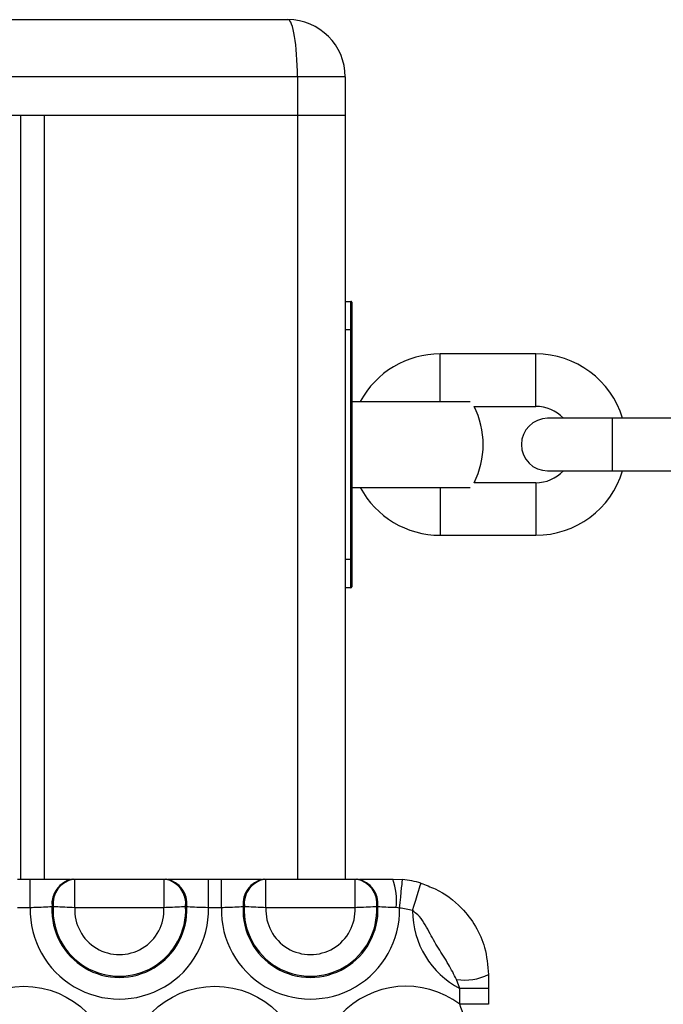
# Model space of a CAD drawing. Units: millimetres. Extents: x 846 to 15049, y 858 to 20205.
# Drawn here: x 9540 to 9607, y 6635 to 6739 of the extents above; entities that cross this region are included whole.
import ezdxf

# ---------------------------------------------------------------- set-up
doc = ezdxf.new("R2010")
doc.units = ezdxf.units.MM
doc.header["$LTSCALE"] = 200

msp = doc.modelspace()

# ---------------------------------------------------------------- linework, layer by layer
at = {"color": 7, "linetype": 'Continuous', "lineweight": 25}
for p, q in [((9537.26, 6738.61), (9567.77, 6738.61)), ((9568.77, 6732.61), (9568.77, 6728.61)), ((9573.77, 6732.61), (9568.77, 6732.61)), ((9573.77, 6732.61), (9573.77, 6728.61)), ((9537.35, 6728.61), (9568.77, 6728.61)), ((9539.78, 6728.61), (9539.78, 6648.61)), ((9542.27, 6728.61), (9568.77, 6728.61)), ((9568.77, 6728.61), (9573.77, 6728.61)), ((9573.77, 6728.61), (9573.77, 6648.61)), ((9573.77, 6709.11), (9574.37, 6709.11)), ((9574.37, 6706.11), (9574.37, 6709.11)), ((9574.47, 6709.01), (9574.47, 6706.11)), ((9574.37, 6682.11), (9574.37, 6706.11)), ((9574.37, 6706.11), (9574.47, 6706.11)), ((9574.47, 6706.11), (9574.47, 6682.11)), ((9593.71, 6703.61), (9583.71, 6703.61)), ((9574.47, 6698.61), (9579.21, 6698.61)), ((9579.21, 6698.61), (9586.84, 6698.61)), ((9587.27, 6698.11), (9593.71, 6698.11)), ((9601.71, 6696.86), (9594.96, 6696.86)), ((9611.71, 6696.86), (9601.71, 6696.86)), ((9594.96, 6691.36), (9601.71, 6691.36)), ((9601.71, 6691.36), (9611.71, 6691.36)), ((9593.71, 6690.11), (9587.27, 6690.11)), ((9574.47, 6689.61), (9579.21, 6689.61)), ((9579.21, 6689.61), (9586.84, 6689.61)), ((9583.71, 6684.61), (9593.71, 6684.61)), ((9574.37, 6679.11), (9574.37, 6682.11)), ((9574.37, 6682.11), (9574.47, 6682.11)), ((9574.47, 6682.11), (9574.47, 6679.21)), ((9574.37, 6679.11), (9573.77, 6679.11)), ((9539.47, 6648.61), (9540.82, 6648.61)), ((9540.82, 6645.61), (9540.82, 6648.61)), ((9545.21, 6648.61), (9545.33, 6648.61)), ((9545.48, 6645.61), (9545.48, 6648.61)), ((9545.48, 6648.61), (9554.81, 6648.61)), ((9554.81, 6645.61), (9554.81, 6648.61)), ((9554.95, 6648.61), (9555.08, 6648.61)), ((9559.47, 6645.61), (9559.47, 6648.61)), ((9559.47, 6648.61), (9560.82, 6648.61)), ((9560.82, 6645.61), (9560.82, 6648.61)), ((9565.21, 6648.61), (9565.33, 6648.61)), ((9565.48, 6645.61), (9565.48, 6648.61)), ((9565.48, 6648.61), (9574.81, 6648.61)), ((9574.81, 6645.61), (9574.81, 6648.61)), ((9574.95, 6648.61), (9575.08, 6648.61)), ((9578.77, 6648.61), (9579.77, 6648.56)), ((9543.22, 6645.71), (9543.09, 6645.71)), ((9557.2, 6645.71), (9557.07, 6645.71)), ((9563.22, 6645.71), (9563.09, 6645.71)), ((9577.2, 6645.71), (9577.07, 6645.71)), ((9540.82, 6645.61), (9539.47, 6645.61)), ((9554.81, 6645.61), (9545.48, 6645.61)), ((9560.82, 6645.61), (9559.47, 6645.61)), ((9574.81, 6645.61), (9565.48, 6645.61)), ((9579.47, 6645.57), (9579.1, 6645.62)), ((9588.77, 6638.61), (9588.77, 6637.14)), ((9585.77, 6637.14), (9585.43, 6638.09)), ((9588.77, 6637.14), (9585.77, 6637.14)), ((9585.77, 6635.49), (9585.77, 6637.14)), ((9588.77, 6637.14), (9588.77, 6635.49)), ((9588.77, 6635.49), (9585.77, 6635.49))]:
    msp.add_line(p, q, dxfattribs=at)
at = {"color": 8, "linetype": 'Continuous', "lineweight": 25}
for p, q in [((9568.77, 6732.61), (9536.39, 6732.61)), ((9542.27, 6728.61), (9542.27, 6648.61)), ((9568.77, 6728.61), (9568.77, 6648.61)), ((9574.37, 6706.11), (9573.77, 6706.11)), ((9583.71, 6700.86), (9583.71, 6703.61)), ((9593.71, 6700.86), (9593.71, 6703.61)), ((9583.71, 6698.61), (9583.71, 6700.86)), ((9593.71, 6698.11), (9593.71, 6700.86)), ((9601.71, 6696.86), (9601.71, 6691.36)), ((9593.71, 6690.11), (9593.71, 6687.36)), ((9583.71, 6689.61), (9583.71, 6687.36)), ((9583.71, 6687.36), (9583.71, 6684.61)), ((9593.71, 6687.36), (9593.71, 6684.61)), ((9573.77, 6682.11), (9574.37, 6682.11))]:
    msp.add_line(p, q, dxfattribs=at)
at = {"color": 7, "linetype": 'Continuous', "lineweight": 25, "flags": 128}
for points in [[(9579.47, 6645.57), (9579.53, 6646.15), (9579.58, 6646.71), (9579.63, 6647.23), (9579.68, 6647.68), (9579.72, 6648.05), (9579.75, 6648.33), (9579.76, 6648.5), (9579.77, 6648.56)], [(9580.82, 6645.3), (9580.99, 6645.86), (9581.16, 6646.4), (9581.31, 6646.89), (9581.44, 6647.33), (9581.55, 6647.68), (9581.63, 6647.95), (9581.68, 6648.11), (9581.7, 6648.17)]]:
    msp.add_lwpolyline(points, dxfattribs=at)
at = {"color": 7, "linetype": 'Continuous', "lineweight": 25}
for centre in [(9540.14, 6628.05), (9560.14, 6628.05)]:
    msp.add_circle(centre, 9.33, dxfattribs=at)
for centre, radius, start, end in [((9567.77, 6732.61), 6, 0, 90), ((9574.37, 6709.01), 0.1, 0, 90), ((9583.71, 6694.11), 9.5, 90, 151.7263), ((9593.71, 6694.11), 9.5, 16.8264, 90), ((9579.21, 6694.11), 9, 333.6122, 26.3878), ((9593.71, 6694.11), 4, 43.4325, 90), ((9594.96, 6694.11), 2.75, 90, 270), ((9593.71, 6694.11), 4, 270, 316.5675), ((9593.71, 6694.11), 9.5, 270, 343.1736), ((9583.71, 6694.11), 9.5, 208.2737, 270), ((9574.37, 6679.21), 0.1, 270, 0), ((9545.72, 6646.01), 2.64, 101.0638, 186.613), ((9545.84, 6646.01), 2.64, 101.0586, 186.5811), ((9554.45, 6646.01), 2.64, 353.4189, 78.9414), ((9554.57, 6646.01), 2.64, 353.387, 78.9362), ((9565.72, 6646.01), 2.64, 101.0638, 186.613), ((9565.84, 6646.01), 2.64, 101.0586, 186.5811), ((9574.45, 6646.01), 2.64, 353.4189, 78.9414), ((9574.57, 6646.01), 2.64, 353.387, 78.9362), ((9572.23, 6646.35), 6.91, 353.8869, 19.0471), ((9578.77, 6638.61), 10, 72.9384, 84.2415), ((9550.14, 6645.37), 7.06, 177.2808, 2.7192), ((9550.14, 6645.37), 6.94, 177.2099, 2.7901), ((9570.14, 6645.37), 7.06, 177.2808, 2.7192), ((9570.14, 6645.37), 6.94, 177.2099, 2.7901), ((9550.14, 6645.37), 9.33, 178.5595, 1.4405), ((9550.14, 6645.37), 4.67, 177.1254, 2.8746), ((9570.14, 6645.37), 9.33, 178.5595, 1.2234), ((9570.14, 6645.37), 4.67, 177.1254, 2.8746), ((9578.77, 6638.61), 7, 72.9384, 84.2415), ((9590.14, 6645.37), 9.33, 180.4525, 241.9935), ((9586.31, 6643.46), 5.43, 260.6997, 296.8506), ((9580.14, 6628.05), 9.33, 52.9323, 307.0677)]:
    msp.add_arc(centre, radius, start, end, dxfattribs=at)
msp.add_ellipse((9567.77, 6732.61), major_axis=(0, 6), ratio=0.166667, start_param=4.712389, end_param=6.283185, dxfattribs=at)
for points, knots in [([(9540.82, 6648.61), (9541.05, 6648.61), (9541.97, 6648.61), (9543.52, 6648.61), (9544.55, 6648.61), (9545.03, 6648.61)], [0, 0, 0, 0, 0.146955, 0.596585, 1, 1, 1, 1]), ([(9545.33, 6648.61), (9545.34, 6648.61), (9545.36, 6648.61), (9545.41, 6648.61), (9545.45, 6648.61), (9545.48, 6648.61)], [0, 0, 0, 0, 0.1418892, 0.5706636, 1, 1, 1, 1]), ([(9554.81, 6648.61), (9554.82, 6648.61), (9554.85, 6648.61), (9554.9, 6648.61), (9554.94, 6648.61), (9554.95, 6648.61)], [0, 0, 0, 0, 0.1402662, 0.5708357, 1, 1, 1, 1]), ([(9555.26, 6648.61), (9555.29, 6648.61), (9555.83, 6648.61), (9557.18, 6648.61), (9558.67, 6648.61), (9559.47, 6648.61)], [0, 0, 0, 0, 0.032181, 0.484372, 1, 1, 1, 1]), ([(9560.82, 6648.61), (9561.05, 6648.61), (9561.97, 6648.61), (9563.52, 6648.61), (9564.55, 6648.61), (9565.03, 6648.61)], [0, 0, 0, 0, 0.147057, 0.596587, 1, 1, 1, 1]), ([(9565.33, 6648.61), (9565.34, 6648.61), (9565.36, 6648.61), (9565.41, 6648.61), (9565.45, 6648.61), (9565.48, 6648.61)], [0, 0, 0, 0, 0.1418892, 0.5706636, 1, 1, 1, 1]), ([(9574.81, 6648.61), (9574.82, 6648.61), (9574.85, 6648.61), (9574.9, 6648.61), (9574.94, 6648.61), (9574.95, 6648.61)], [0, 0, 0, 0, 0.1402662, 0.5708357, 1, 1, 1, 1]), ([(9575.26, 6648.61), (9575.7, 6648.61), (9576.72, 6648.61), (9578.03, 6648.61), (9578.77, 6648.61)], [0, 0, 0, 0, 0.441205, 1, 1, 1, 1]), ([(9581.7, 6648.17), (9582.2, 6647.98), (9583.79, 6647.41), (9585.8, 6645.91), (9587.48, 6643.7), (9588.54, 6641.31), (9588.69, 6639.56), (9588.77, 6638.61)], [0, 0, 0, 0, 0.125378, 0.394844, 0.584455, 0.772945, 1, 1, 1, 1]), ([(9543.09, 6645.71), (9542.81, 6645.69), (9542.25, 6645.65), (9541.41, 6645.62), (9540.94, 6645.61), (9540.82, 6645.61)], [0, 0, 0, 0, 0.430182, 0.859699, 1, 1, 1, 1]), ([(9545.48, 6645.61), (9545.12, 6645.62), (9544.4, 6645.66), (9543.65, 6645.69), (9543.3, 6645.71), (9543.22, 6645.71)], [0, 0, 0, 0, 0.429727, 0.859607, 1, 1, 1, 1]), ([(9557.07, 6645.71), (9556.79, 6645.7), (9556.24, 6645.67), (9555.41, 6645.63), (9554.93, 6645.61), (9554.81, 6645.61)], [0, 0, 0, 0, 0.429644, 0.859019, 1, 1, 1, 1]), ([(9559.47, 6645.61), (9559.06, 6645.62), (9558.28, 6645.64), (9557.56, 6645.68), (9557.25, 6645.7), (9557.2, 6645.71)], [0, 0, 0, 0, 0.489685, 0.919902, 1, 1, 1, 1]), ([(9563.09, 6645.71), (9562.81, 6645.69), (9562.25, 6645.65), (9561.41, 6645.62), (9560.94, 6645.61), (9560.82, 6645.61)], [0, 0, 0, 0, 0.430182, 0.859699, 1, 1, 1, 1]), ([(9565.48, 6645.61), (9565.12, 6645.62), (9564.4, 6645.66), (9563.65, 6645.69), (9563.3, 6645.71), (9563.22, 6645.71)], [0, 0, 0, 0, 0.429727, 0.859607, 1, 1, 1, 1]), ([(9577.07, 6645.71), (9576.79, 6645.7), (9576.24, 6645.67), (9575.41, 6645.63), (9574.93, 6645.61), (9574.81, 6645.61)], [0, 0, 0, 0, 0.429477, 0.859023, 1, 1, 1, 1]), ([(9579.1, 6645.62), (9578.73, 6645.63), (9578.01, 6645.65), (9577.46, 6645.69), (9577.2, 6645.71)], [0, 0, 0, 0, 0.529313, 1, 1, 1, 1]), ([(9585.43, 6638.09), (9585.16, 6638.62), (9584.59, 6639.74), (9583.5, 6641.36), (9582.52, 6643.13), (9581.76, 6644.59), (9581.01, 6645.16), (9580.82, 6645.3)], [0, 0, 0, 0, 0.209847, 0.439737, 0.673089, 0.918525, 1, 1, 1, 1]), ([(9585.77, 6620.61), (9586.18, 6621.74), (9586.99, 6623.95), (9587.59, 6626.81), (9587.55, 6629.16), (9587.25, 6630.97), (9586.63, 6633.1), (9586.09, 6634.6), (9585.77, 6635.49)], [0, 0, 0, 0, 0.234505, 0.460139, 0.564304, 0.689888, 0.815771, 1, 1, 1, 1])]:
    msp.add_open_spline(points, degree=3, knots=knots, dxfattribs=at)

doc.saveas('drawing.dxf')
